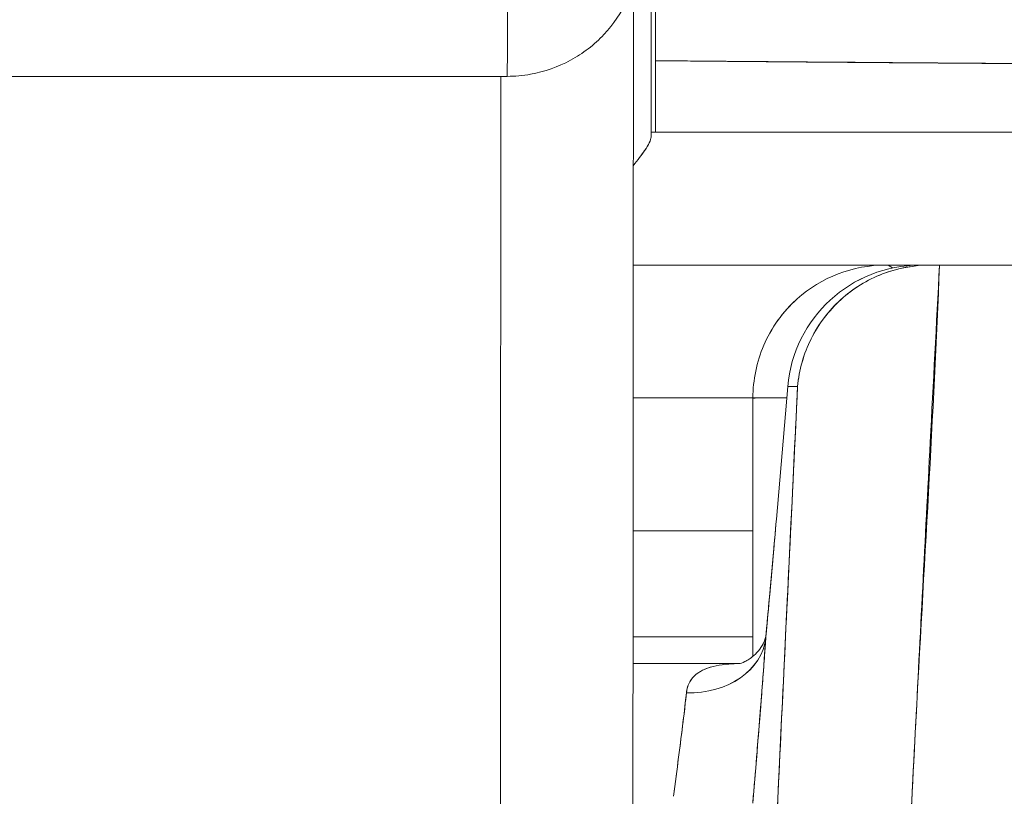
# Model space of a CAD drawing. Units: inches. Extents: x 2 to 132, y 6 to 83.
# Drawn here: x 44 to 45, y 20 to 20 of the extents above; entities that cross this region are included whole.
import ezdxf

# ---------------------------------------------------------------- set-up
doc = ezdxf.new("R2010")
doc.units = ezdxf.units.IN
doc.header["$LTSCALE"] = 8
doc.header["$MEASUREMENT"] = 0
doc.layers.add('Dimension (ANSI)', color=7, linetype='Continuous', lineweight=13)
doc.layers.add('Visible (ANSI)', color=7, linetype='Continuous', lineweight=13)
doc.styles.add('Note Text (ANSI)', font='RomanS.shx')
doc.dimstyles.new('Default (ANSI)', dxfattribs={"dimscale": 8, "dimtxt": 0.0930000022053719, "dimasz": 0.0734999999403954, "dimexe": 0.0945, "dimexo": 0.048, "dimgap": 0.024, "dimtad": 0, "dimtih": 1, "dimtoh": 1, "dimrnd": 1e-08, "dimzin": 0, "dimdsep": 46, "dimtxsty": 'Note Text (ANSI)', "dimcen": 0.09, "dimdle": 0.2955, "dimclrd": 256, "dimclre": 256, "dimclrt": 256, "dimadec": 0, "dimazin": 0, "dimtfac": 1.290322542190551, "dimtofl": 0, "dimtmove": 0, "dimatfit": 3, "dimfxl": 1, "dimtolj": 1, "dimtzin": 4, "dimlwd": -1, "dimlwe": -1, "dimarcsym": 0})

# ---------------------------------------------------------------- blocks, each defined once
blk = doc.blocks.new('*D10')
at = {"layer": 'Defpoints', "color": 0, "transparency": 16777216}
for p in [(46.46538045627637, 22.61243049049664), (30.59038045627647, 19.54538807685467), (46.46538045627637, 19.54538807685466)]:
    blk.add_point(p, dxfattribs=at)
at = {"layer": 'Dimension (ANSI)', "transparency": 16777216}
for p, q in [((30.59038045627647, 19.92938807685467), (30.59038045627647, 23.36843049049664)), ((46.46538045627637, 19.92938807685466), (46.46538045627637, 23.36843049049664)), ((31.17838045579963, 22.61243049049664), (36.90102327939355, 22.61243049049664)), ((45.87738045675321, 22.61243049049664), (40.1547376331593, 22.61243049049664))]:
    blk.add_line(p, q, dxfattribs=at)
for points in [[(31.17838045579963, 22.71043049041717), (31.17838045579963, 22.51443049057611), (30.59038045627647, 22.61243049049664)], [(45.87738045675321, 22.71043049041717), (45.87738045675321, 22.51443049057611), (46.46538045627637, 22.61243049049664)]]:
    blk.add_solid(points, dxfattribs=at)
at = {"layer": 'Dimension (ANSI)', "transparency": 16777216, "insert": (38.52788045627643, 22.61243049049664), "char_height": 0.7440000176429749, "attachment_point": 5, "style": 'Note Text (ANSI)'}
blk.add_mtext('\\A1;15.88', dxfattribs=at)

msp = doc.modelspace()

# ---------------------------------------------------------------- linework, layer by layer
at = {"layer": 'Visible (ANSI)'}
for p, q in [((44.46307439477758, 20.39796312542259), (44.46307439477758, 20.81687155994109)), ((44.46307439477758, 20.81687155994109), (44.46307439477758, 20.39796312542259)), ((44.24488671604285, 20.40696270535054), (44.44173695010954, 20.40696270535043)), ((44.46308118308674, 20.39866957291982), (44.46372066440371, 20.39866957291968)), ((44.46372066370698, 20.39866957291968), (44.46308123811508, 20.39866957291982)), ((44.49786077123643, 20.37898453354976), (44.46043484185559, 20.37898453354975)), ((44.50295108341961, 20.37898453354971), (44.49786077123644, 20.37898453354971)), ((44.5044680041515, 20.37898453354964), (44.50295108341961, 20.37898453354967)), ((44.50295108341961, 20.37898280492841), (44.50422801692941, 20.37898280492838)), ((44.5044680041515, 20.37898453354964), (44.50582610272571, 20.37898453354964)), ((44.50585102017424, 20.37898453354947), (45.17135831895034, 20.37898453354995)), ((44.4816475561129, 20.34130018577647), (44.4833382073159, 20.36098349693054)), ((44.48165015190859, 20.34130405424219), (44.48334095159032, 20.36098909361227)), ((44.48334095160911, 20.36098909361187), (44.48165024934605, 20.34130518820157)), ((44.48334095159032, 20.36098909361227), (44.48479987106049, 20.36098909361224)), ((44.48479982862308, 20.36098894524176), (44.48334267361092, 20.3609889452418)), ((44.47817573186639, 20.35929949418), (44.46042437157943, 20.35929949418)), ((44.48319356390431, 20.35929949417963), (44.4781757318664, 20.35929949417964)), ((44.47817573186639, 20.32098809068924), (44.47817573186639, 20.35929949417964)), ((44.47817573186639, 20.35929949417964), (44.47817573186639, 20.32098809068924)), ((44.5049467780359, 20.35929949417959), (44.5048109718262, 20.35929949417959)), ((44.50494677803728, 20.35929949417959), (44.5048109718262, 20.35929949417959)), ((44.47817573186639, 20.33961445480997), (44.46041166450855, 20.33961445480997)), ((44.46041166450854, 20.33961445480997), (44.47817573186639, 20.33961445480997)), ((44.50389679618353, 20.33961445480951), (44.50378364511095, 20.33961445480951)), ((44.50378364511153, 20.33961445480951), (44.50389679618532, 20.33961445480951)), ((44.47817573186639, 20.32386642331353), (44.46039970921452, 20.32386642331353)), ((44.47623587515934, 20.31992941543943), (44.46039644893683, 20.31992941543943)), ((44.46039644893683, 20.31992941543943), (44.47623587515934, 20.31992941543943)), ((44.46791013465403, 20.31205539969149), (44.4679110433041, 20.31205539969149)), ((44.50236693158593, 20.3120553996915), (44.50236865599609, 20.3120553996915))]:
    msp.add_line(p, q, dxfattribs=at)
for centre, radius, start, end in [((44.50295108341961, 20.35929949417959), 0.0196850393700787, 90, 175.0925002229267), ((44.49786077123646, 20.35929949417964), 0.0196850393700787, 90, 131.8263378778627), ((44.49786077123635, 20.35929949417964), 0.0196850393699677, 131.8263378775961, 156.6809444999069), ((44.49786077123646, 20.35929949417964), 0.0196850393700787, 156.6809445000562, 180)]:
    msp.add_arc(centre, radius, start, end, dxfattribs=at)
for centre, major_axis, ratio, start_param, end_param in [((44.44173695010954, 20.47782884708268), (0, -0.0708661417322837), 0.001273531152019, 1.13898464e-07, 2.662266134915132), ((44.44173695010954, 20.47782884708268), (1e-16, -0.0708661417322834), 0.001273531152019, 6.28318381925467, 8.945450012144889), ((44.46375270858723, 20.40001791666844), (1.5337277779e-05, 0.1273064025940192), 0.0001433179586638, 1.450000269039261, 1.497983043903655), ((44.44039780623981, 20.48287139465031), (-1e-16, -0.3149559835513773), 0.0012735311520184, 0.6987045741131439, 1.327386178906864), ((44.44039780152052, 20.48287396939441), (0, 0.3149606299212603), 0.0012735311520187, 3.840300903440606, 4.468974031899485), ((44.46308123598429, 20.37789255835282), (9e-16, 0.0207770146343757), 0.0012735311520052, 6.283104778045798, 6.544703367512403), ((44.49681129215692, 20.41048059782249), (-2.10378e-11, -0.0118110249019762), 0.0013005535270798, 6.282537446876395, 6.283185306948873), ((44.50295108341961, 20.35929949417959), (-1e-16, 0.0196850393700789), 0.9998846177883859, 0, 1.484858936697369), ((44.50295108341953, 20.35929949417959), (0.0016896431446387, 0.0196106391902048), 0.9998863177499634, 0.0859373900918792, 1.570796326794965), ((44.49786077123643, 20.35929949417963), (-3e-16, 0.0196850393700838), 0.2424242424242029, 6.073520876122131, 6.283185307178356), ((44.49786077123646, 20.35929949417965), (-4.6e-15, 0.0196850393700692), 0.2424242424241771, 6.073520876135714, 6.283185307191012), ((44.50295108341951, 20.35929949417784), (9.87e-14, 0.0196850393718302), 0.2014289721683551, 0, 0.0135299695100306), ((44.50512021778562, 20.37898814299042), (0.0065538764421398, 1.827574427e-07), 0.0005506923430834, 4.612708267251327, 4.824256038065689), ((44.50126038116578, 20.33961558880925), (-0.0196128250526974, 0.0016845969672023), 0.0175005328602541, 6.268047983784879, 6.283202890811035), ((44.50126035378029, 20.33961446638776), (-0.0196125107633205, 0.0016845733751197), 0.0174065382094285, 6.2680271265063, 6.283181978004434), ((44.46831322022657, 20.32477214051458), (0.0117843354280867, -0.000793301259996), 0.7780435456677975, 4.764753022420897, 6.258836890143128), ((44.46831403516845, 20.32477264233317), (0.0117841952671255, -0.000794721556058), 0.7780898833493668, 4.764781216762987, 6.256678884410066), ((44.4658958966393, 20.30022165628786), (0.0027198644256653, 0.0197117977664379), 0.0238571704825925, 4.716833410031694, 5.608526165433415)]:
    msp.add_ellipse(centre, major_axis=major_axis, ratio=ratio, start_param=start_param, end_param=end_param, dxfattribs=at)
for points, knots in [([(44.46379941263392, 20.60828840731454), (44.46378854604599, 20.58772177743817), (44.46377896880192, 20.56686306489939), (44.46377066220223, 20.54565614218375), (44.46376235560252, 20.52444921946809), (44.4637553196472, 20.50289408657557), (44.46374961043467, 20.48115912604919), (44.46374390122215, 20.45942416552282), (44.46373951875242, 20.43750937736259), (44.46373644432601, 20.41535863405432)], [0, 0, 0, 0, 0.3333333333333001, 0.3333333333333001, 0.3333333333333001, 0.6666666666667, 0.6666666666667, 0.6666666666667, 1, 1, 1, 1]), ([(44.46145199055263, 20.52329036281552), (44.4614583298695, 20.52070315225325), (44.46146417753783, 20.51725615486138), (44.46147390440992, 20.50926411175027), (44.46147794459803, 20.50464775184906), (44.46148387997255, 20.49478686556038), (44.46148585457318, 20.48942133997385), (44.46148752985219, 20.47861337778578), (44.46148725285141, 20.4730364892802), (44.46148451163646, 20.46236774274275), (44.46148201363189, 20.45714309676968), (44.46147513432898, 20.44769180810398), (44.46147066745449, 20.44334796125899), (44.46146033607139, 20.43606772205317), (44.46145434890415, 20.43304349026375), (44.46144152384074, 20.42865432956271), (44.46143740472488, 20.42739555870828), (44.46142419308681, 20.42645666826452), (44.46142331519474, 20.42635371277131), (44.46141325892894, 20.42601424891657), (44.46140923626913, 20.42588395363149), (44.46139453567058, 20.42559038739392), (44.46138869045255, 20.4254856529333), (44.46136650911426, 20.42514712812036), (44.46134485773661, 20.42488118126505), (44.46128965346661, 20.42435078040409), (44.46125602807202, 20.42408002016541), (44.46113146015777, 20.42322563821217), (44.4610186287323, 20.42263763053759), (44.46056371802714, 20.42074082918237), (44.46010800229024, 20.41944713776212), (44.45865635220484, 20.41638241438558), (44.45748285782669, 20.41465982444987), (44.45465927993845, 20.41165153227539), (44.45296151286171, 20.41034185421927), (44.44928598601095, 20.40834790181717), (44.44726249071486, 20.407638786191), (44.4440622073462, 20.40706610950535), (44.44289732411847, 20.40696270535031), (44.44173695010954, 20.40696270535031)], [0, 0, 0, 0, 0.0425807410564406, 0.0425807410564406, 0.0841851541114361, 0.0841851541114361, 0.12568038857251, 0.12568038857251, 0.1671489865269006, 0.1671489865269006, 0.2086125942001799, 0.2086125942001799, 0.250085320534949, 0.250085320534949, 0.2915960831480703, 0.2915960831480703, 0.3332583542857982, 0.3332583542857982, 0.3395061475498744, 0.3395061475498744, 0.3420357495413391, 0.3420357495413391, 0.3431431966733593, 0.3431431966733593, 0.3452867780611732, 0.3452867780611732, 0.3473947422437469, 0.3473947422437469, 0.3519484781674149, 0.3519484781674149, 0.3622857308738807, 0.3622857308738807, 0.3777931679120557, 0.3777931679120557, 0.3937252863635033, 0.3937252863635033, 0.4096568564061004, 0.4096568564061004, 0.4184989548253402, 0.4184989548253402, 0.4184989548253402, 0.4184989548253402]), ([(44.46045038357487, 20.42054379457954), (44.46044468233234, 20.39981384174482), (44.46043611419958, 20.37950964867672), (44.460408404148, 20.33180573062198), (44.46038569925226, 20.30505346614395), (44.46034796948745, 20.27310815427564), (44.46033665803699, 20.26465005893847), (44.46032474513193, 20.25678922448068)], [0.0826084723174021, 0.0826084723174021, 0.0826084723174021, 0.0826084723174021, 0.2432605120814941, 0.2432605120814941, 0.4821310240530228, 0.4821310240530228, 0.5752189669691, 0.5752189669691, 0.5752189669691, 0.5752189669691]), ([(44.46373644432601, 20.41535863405432), (44.46373635080118, 20.41468337278384), (44.46373625819998, 20.41400803534487), (44.46373616652243, 20.41333262197886), (44.46373607484487, 20.41265720861285), (44.46373598409098, 20.41198171931981), (44.46373589426065, 20.41130615337604), (44.46373580443031, 20.41063058743227), (44.46373571552352, 20.40995494483778), (44.46373562754033, 20.40927922583385)], [0, 0, 0, 0, 0.3333333333333001, 0.3333333333333001, 0.3333333333333001, 0.6666666666667, 0.6666666666667, 0.6666666666667, 1, 1, 1, 1]), ([(45.20019878530201, 20.41158913462583), (45.20007917335468, 20.41154076328881), (45.19926819499634, 20.41146415571236), (45.19749496233137, 20.41137210699502), (45.19641781709071, 20.41131619225819), (45.1949885926318, 20.4112548443255), (45.19318087398463, 20.41119354582341), (45.19185046745145, 20.41114843264843), (45.19031578832872, 20.41110290071081), (45.188555657332, 20.41105751330181), (45.18425092089897, 20.41094650972681), (45.17863070546584, 20.41083880222139), (45.17122375846565, 20.41071746231264), (45.17076966626013, 20.41071002341686), (45.17030870696173, 20.41070252316114), (45.16984073482702, 20.41069495322332), (45.16281825444205, 20.41058135727192), (45.154227696202, 20.41046089091034), (45.14397338130266, 20.41033105590666), (45.13784051072762, 20.41025340456852), (45.1311150479531, 20.41017302293687), (45.12382918005544, 20.41009297778765), (45.11821589568916, 20.41003130823901), (45.1122644616613, 20.40996943646767), (45.10602712082935, 20.40990773673355), (45.09109960089765, 20.40976007380544), (45.0745039072376, 20.40961187769964), (45.05749219431065, 20.40948763927352), (45.05695940014128, 20.40948374821861), (45.05642623292047, 20.40947988207973), (45.0558927406561, 20.40947604136346), (45.03734142027041, 20.40934248674082), (45.01843454672754, 20.40921781694542), (44.99931402793424, 20.40910624421947), (44.99299214011904, 20.40906935451662), (44.98664210719946, 20.40903375616191), (44.98026197800427, 20.40900025863364), (44.97588434423021, 20.40897727478699), (44.97149438264259, 20.40895505979506), (44.96709587041208, 20.4089337120113), (44.95583208218596, 20.40887904422756), (44.94451384714813, 20.4088300814968), (44.93318715363925, 20.40878727838789), (44.92299358151988, 20.4087487572981), (44.91279308476304, 20.40871514572259), (44.90266427265049, 20.40867752500305), (44.90111600828636, 20.4086717743959), (44.89956865230053, 20.40866590579581), (44.89802241907577, 20.40865992554882), (44.88605521762658, 20.40861364092684), (44.87415621330751, 20.40856071724312), (44.86241700525838, 20.40850486617339), (44.85041875890598, 20.40844778268949), (44.83858716742816, 20.40838766085908), (44.82683278717564, 20.40832509573737), (44.81519322476853, 20.4082631417574), (44.80368460482016, 20.40820941400253), (44.79228260227746, 20.4081607963026), (44.78065346892988, 20.40811121012566), (44.76913505653111, 20.40806691177369), (44.75779127200985, 20.4080346974977), (44.7566159927749, 20.40803135991934), (44.75544258470544, 20.40802815149158), (44.75427111658541, 20.40802507857967), (44.74404294913493, 20.40799824877781), (44.73392087501766, 20.40797586904487), (44.72397011019161, 20.40796123014575), (44.71280276857598, 20.40794480150029), (44.70185151847932, 20.40793813869125), (44.69107136624388, 20.40794660387865), (44.68932661695014, 20.40794797395482), (44.68758633472623, 20.40794973840801), (44.68585031376787, 20.40795191625807), (44.67668251262574, 20.40796341732679), (44.66769523071856, 20.40799007864508), (44.65881225649343, 20.40802484732602), (44.64800114261896, 20.40806716290179), (44.63734546501566, 20.40812146574895), (44.62693483856785, 20.40817758970274), (44.62535391688122, 20.40818611249204), (44.62377863435685, 20.40819467923487), (44.62220929554151, 20.40820325597027), (44.61332623132217, 20.40825180360741), (44.60458784262706, 20.40829703662085), (44.59604137988827, 20.40834423359975), (44.58607430953111, 20.40839927574102), (44.57636754863711, 20.40845704854788), (44.56692683853989, 20.4085158189481), (44.56587679924076, 20.40852235566295), (44.56483008209448, 20.4085289051386), (44.56378671926559, 20.40853546560944), (44.55567843693909, 20.40858644897618), (44.54780226625613, 20.40864067088574), (44.54005527301635, 20.40869387479457), (44.53183320660907, 20.40875034135625), (44.52375446452217, 20.4088056483295), (44.51576559700761, 20.40886136397517), (44.51413737027853, 20.40887271948999), (44.51251326360988, 20.40888410154899), (44.51089345524439, 20.40889553720003), (44.50528131698026, 20.40893515821705), (44.49970329456349, 20.40897493707242), (44.49426777122477, 20.4090159831557), (44.4831843189879, 20.40909967929223), (44.47269548386612, 20.40919007632862), (44.46373562740929, 20.40927932694802)], [0, 0, 0, 0, 0.0478541853768959, 0.0478541853768959, 0.0478541853768959, 0.07692307692308, 0.07692307692308, 0.07692307692308, 0.0983165848598224, 0.0983165848598224, 0.0983165848598224, 0.1506384934093547, 0.1506384934093547, 0.1506384934093547, 0.1538461538462, 0.1538461538462, 0.1538461538462, 0.2019809268996717, 0.2019809268996717, 0.2019809268996717, 0.2307692307692, 0.2307692307692, 0.2307692307692, 0.252948734750275, 0.252948734750275, 0.252948734750275, 0.3060298468255686, 0.3060298468255686, 0.3060298468255686, 0.3076923076923, 0.3076923076923, 0.3076923076923, 0.3655016635672725, 0.3655016635672725, 0.3655016635672725, 0.3846153846154, 0.3846153846154, 0.3846153846154, 0.3977299890769495, 0.3977299890769495, 0.3977299890769495, 0.4313141010635847, 0.4313141010635847, 0.4313141010635847, 0.4615384615385, 0.4615384615385, 0.4615384615385, 0.4661584801281955, 0.4661584801281955, 0.4661584801281955, 0.5019155006580938, 0.5019155006580938, 0.5019155006580938, 0.5384615384615001, 0.5384615384615001, 0.5384615384615001, 0.5746505912747378, 0.5746505912747378, 0.5746505912747378, 0.611560539269621, 0.611560539269621, 0.611560539269621, 0.6153846153846, 0.6153846153846, 0.6153846153846, 0.6487728827888944, 0.6487728827888944, 0.6487728827888944, 0.6862431872907018, 0.6862431872907018, 0.6862431872907018, 0.6923076923077, 0.6923076923077, 0.6923076923077, 0.724333904752842, 0.724333904752842, 0.724333904752842, 0.7633117314285651, 0.7633117314285651, 0.7633117314285651, 0.7692307692308001, 0.7692307692308001, 0.7692307692308001, 0.8027348108054642, 0.8027348108054642, 0.8027348108054642, 0.8418079513350885, 0.8418079513350885, 0.8418079513350885, 0.8461538461538001, 0.8461538461538001, 0.8461538461538001, 0.8799270851229346, 0.8799270851229346, 0.8799270851229346, 0.9157714191759941, 0.9157714191759941, 0.9157714191759941, 0.9230769230769, 0.9230769230769, 0.9230769230769, 0.9483882493143362, 0.9483882493143362, 0.9483882493143362, 1, 1, 1, 1]), ([(44.46373562755383, 20.40927919285194), (44.464188469687, 20.409275366634), (44.46464120025015, 20.40927154868117), (44.46509380816129, 20.40926773897939), (44.46689175572408, 20.40925260525357), (44.46868776741583, 20.40923760173231), (44.47048142441828, 20.40922272751737), (44.47246040312047, 20.40920631648978), (44.47443651556805, 20.40919006286937), (44.47640937553239, 20.40917396541199), (44.47855177121794, 20.40915648463593), (44.48069033151059, 20.40913918801603), (44.48282467911766, 20.40912207390842), (44.48511441235739, 20.40910371385267), (44.48739929726339, 20.40908556385174), (44.48967894520271, 20.40906762181177), (44.49210332940441, 20.40904854062055), (44.49452179054458, 20.40902969463622), (44.49693390494029, 20.40901108126217), (44.49948747580448, 20.40899137632207), (44.50203393368799, 20.4089719320752), (44.50457280975454, 20.40895274534809), (44.50727450085921, 20.40893232819947), (44.50996760651088, 20.40891220265915), (44.51265159375767, 20.40889236479191), (44.51553214828596, 20.408871074058), (44.51840219985398, 20.40885011467771), (44.52126112893591, 20.40882948164917), (44.52435161718208, 20.40880717744702), (44.52742910792998, 20.40878525460459), (44.53049280225306, 20.40876370663056), (44.53382480379308, 20.40874027156326), (44.53714048726593, 20.40871727990039), (44.54043904941229, 20.40869472306962), (44.54404524625043, 20.40867006251505), (44.54763097874035, 20.40864592168475), (44.55119515322869, 20.40862228908952), (44.55510991674994, 20.40859633188063), (44.55899867072571, 20.40857098781202), (44.5628597715661, 20.4085462412836), (44.56711980056948, 20.40851893794886), (44.5713461661167, 20.40849236201221), (44.5755367561845, 20.40846649202798), (44.57992660961186, 20.40843939192106), (44.58427720269054, 20.40841306649818), (44.58858607453842, 20.40838749057372), (44.5888049397235, 20.40838619146815), (44.5890236915778, 20.40838489306231), (44.58924233092949, 20.40838359538824), (44.59427023845186, 20.40835375361845), (44.59923865883114, 20.40832429875758), (44.6041581324212, 20.4082956207433), (44.60977851442732, 20.40826285679153), (44.61533500778156, 20.40823110684605), (44.62084228717496, 20.40820095334511), (44.62641937141555, 20.40817041764809), (44.63194599054364, 20.40814151917083), (44.63743663956552, 20.40811486306331), (44.64258444149467, 20.40808987141639), (44.64770062911418, 20.40806685087162), (44.65279639264275, 20.40804629986927), (44.65765871308728, 20.40802669033316), (44.66250244412534, 20.40800932926557), (44.66733392752425, 20.40799464920249), (44.67207107676036, 20.40798025576597), (44.67679645445449, 20.40796843966746), (44.68151996040577, 20.40795960802565), (44.68633244309126, 20.4079506100221), (44.6911429880941, 20.40794470998014), (44.69596146383525, 20.40794233776175), (44.69691267513199, 20.40794186946409), (44.6978641939801, 20.40794153864461), (44.69881609641257, 20.40794134860651), (44.70298520266661, 20.40794051628483), (44.7071612936872, 20.40794154005158), (44.71134541633503, 20.40794426258981), (44.71698592741762, 20.40794793277552), (44.7226410233481, 20.40795469016578), (44.72831596776781, 20.40796414878664), (44.73461222630524, 20.40797464297264), (44.74093297114342, 20.40798846225342), (44.74727992253829, 20.40800507872808), (44.75429578802425, 20.40802344643626), (44.7613436986932, 20.40804523200569), (44.76842503935618, 20.40806972149465), (44.77620494459243, 20.40809662683822), (44.78402531035141, 20.40812679585101), (44.79188165401905, 20.4081592810064), (44.79757997158596, 20.40818284295067), (44.80329712137243, 20.40820762334653), (44.80903424213017, 20.40823326070179), (44.81193734596936, 20.40824623374309), (44.8148463099569, 20.40825931568107), (44.81775872315751, 20.40827248353145), (44.82701798506343, 20.40831434729427), (44.83631151519971, 20.40835707922724), (44.84557435150238, 20.40839994219836), (44.85445714759106, 20.40844104656637), (44.86331179646248, 20.40848227137926), (44.87208720804276, 20.40852296948376), (44.88055922182207, 20.4085622605072), (44.88895745641899, 20.40860106058522), (44.89722254887582, 20.40863879081181), (44.90501485144977, 20.40867436274802), (44.91268877170656, 20.40870898374833), (44.92019676123867, 20.40874217179656), (44.92054389122962, 20.40874370623755), (44.92089067318377, 20.40874523855304), (44.92123710779956, 20.40874676879803), (44.92912155978409, 20.40878159540767), (44.93682620193756, 20.40881534983726), (44.94435735827971, 20.40884867866537), (44.95209880891734, 20.40888293814239), (44.95965704098102, 20.4089167479726), (44.9670490165769, 20.40895080654971), (44.97491593776057, 20.4089870534418), (44.98259458913906, 20.4090235822137), (44.99009674324088, 20.40906122885129), (44.99831514326682, 20.40910246969001), (45.0063218513306, 20.40914505240252), (45.01413139857134, 20.40919006515855), (45.01458398796802, 20.4091926737984), (45.01503591362798, 20.40919529059595), (45.01548717859889, 20.40919791576155), (45.02372273002332, 20.40924582483427), (45.0317377766993, 20.40929728722156), (45.03951879963933, 20.40935128830831), (45.04818462975895, 20.40941143004644), (45.05656017842663, 20.40947472004394), (45.06462262072779, 20.4095397660121), (45.07255164279851, 20.4096037355759), (45.08017781134612, 20.40966940300839), (45.08748770023942, 20.40973546085107), (45.08941651023277, 20.40975289107867), (45.09132330587902, 20.40977034860074), (45.09320772078726, 20.40978780965646), (45.09831785249169, 20.40983516031902), (45.10326360705411, 20.40988260212037), (45.1080381197839, 20.40993008533892), (45.11441555359282, 20.40999350983906), (45.12048742913284, 20.41005700814211), (45.12624593633091, 20.41012046349893), (45.13184281026659, 20.41018213775243), (45.13714366779198, 20.41024377142321), (45.14213593477713, 20.41030525946628), (45.14532524465546, 20.410344541104), (45.1483886211952, 20.41038376335066), (45.15132459262154, 20.41042289933281), (45.15283504254329, 20.41044303336432), (45.1543118018846, 20.4104631434159), (45.15575471715528, 20.41048322057309), (45.15982444636329, 20.41053984800971), (45.16362493639822, 20.4105962134051), (45.1671509053448, 20.41065212001256), (45.17033086748191, 20.4107025404495), (45.17328754349396, 20.4107525877726), (45.17601723848886, 20.41080212123236), (45.1785555704827, 20.41084818219006), (45.18089763022683, 20.41089379883559), (45.18304222392571, 20.41093886074743), (45.1846115819269, 20.41097183588483), (45.18607519937158, 20.41100451402154), (45.18743132900148, 20.41103685280529), (45.18793923075075, 20.41104896442388), (45.18843206757207, 20.41106102758925), (45.18890974596376, 20.41107304322304), (45.19069301544026, 20.41111789999978), (45.1922650225912, 20.41116209437959), (45.19362657391673, 20.41120567398881), (45.19501951327899, 20.41125025824497), (45.19619218198723, 20.41129419906547), (45.19714472307211, 20.41133754683897), (45.19811818673757, 20.41138184674704), (45.19886174723672, 20.41142552727582), (45.19937357831054, 20.41146864148101), (45.19985619454494, 20.41150929476765), (45.20013278163668, 20.41154944453224), (45.20019878516618, 20.41158913461283)], [0, 0, 0, 0, 0.0011508975274048, 0.0011508975274048, 0.0011508975274048, 0.0057227429447799, 0.0057227429447799, 0.0057227429447799, 0.0107669541279883, 0.0107669541279883, 0.0107669541279883, 0.0162446344860548, 0.0162446344860548, 0.0162446344860548, 0.0221211031319514, 0.0221211031319514, 0.0221211031319514, 0.0283706724189916, 0.0283706724189916, 0.0283706724189916, 0.0349867425662271, 0.0349867425662271, 0.0349867425662271, 0.0420270932553701, 0.0420270932553701, 0.0420270932553701, 0.0495830583899672, 0.0495830583899672, 0.0495830583899672, 0.0577510194577871, 0.0577510194577871, 0.0577510194577871, 0.0666343008777571, 0.0666343008777571, 0.0666343008777571, 0.076346066170538, 0.076346066170538, 0.076346066170538, 0.0870131265570172, 0.0870131265570172, 0.0870131265570172, 0.0987823054792361, 0.0987823054792361, 0.0987823054792361, 0.1111111111111, 0.1111111111111, 0.1111111111111, 0.1117373414613539, 0.1117373414613539, 0.1117373414613539, 0.1261383551144492, 0.1261383551144492, 0.1261383551144492, 0.142591171970516, 0.142591171970516, 0.142591171970516, 0.1592525285219039, 0.1592525285219039, 0.1592525285219039, 0.1748735166884344, 0.1748735166884344, 0.1748735166884344, 0.1897788885135041, 0.1897788885135041, 0.1897788885135041, 0.2043932346522292, 0.2043932346522292, 0.2043932346522292, 0.2192828713918415, 0.2192828713918415, 0.2192828713918415, 0.2222222222222, 0.2222222222222, 0.2222222222222, 0.2350958797649051, 0.2350958797649051, 0.2350958797649051, 0.2524505354847896, 0.2524505354847896, 0.2524505354847896, 0.2717052437530421, 0.2717052437530421, 0.2717052437530421, 0.292989232675771, 0.292989232675771, 0.292989232675771, 0.3163728580015985, 0.3163728580015985, 0.3163728580015985, 0.3333333333333001, 0.3333333333333001, 0.3333333333333001, 0.3419156907786314, 0.3419156907786314, 0.3419156907786314, 0.3692010688768152, 0.3692010688768152, 0.3692010688768152, 0.3953669690319657, 0.3953669690319657, 0.3953669690319657, 0.4206282191322632, 0.4206282191322632, 0.4206282191322632, 0.4444444444444001, 0.4444444444444001, 0.4444444444444001, 0.4455455815786346, 0.4455455815786346, 0.4455455815786346, 0.4706061917708448, 0.4706061917708448, 0.4706061917708448, 0.4963665754275283, 0.4963665754275283, 0.4963665754275283, 0.5237821026110021, 0.5237821026110021, 0.5237821026110021, 0.5538150459840644, 0.5538150459840644, 0.5538150459840644, 0.5555555555556, 0.5555555555556, 0.5555555555556, 0.5873197229633331, 0.5873197229633331, 0.5873197229633331, 0.6226959043173633, 0.6226959043173633, 0.6226959043173633, 0.6574866677431461, 0.6574866677431461, 0.6574866677431461, 0.6666666666667, 0.6666666666667, 0.6666666666667, 0.6915608676948981, 0.6915608676948981, 0.6915608676948981, 0.7248126628556872, 0.7248126628556872, 0.7248126628556872, 0.7571311265213595, 0.7571311265213595, 0.7571311265213595, 0.7777777777778001, 0.7777777777778001, 0.7777777777778001, 0.7883997247404998, 0.7883997247404998, 0.7883997247404998, 0.8183588281460181, 0.8183588281460181, 0.8183588281460181, 0.845378015193553, 0.845378015193553, 0.845378015193553, 0.870503044568114, 0.870503044568114, 0.870503044568114, 0.8888888888889, 0.8888888888889, 0.8888888888889, 0.8957748106225732, 0.8957748106225732, 0.8957748106225732, 0.9214813409125419, 0.9214813409125419, 0.9214813409125419, 0.9477804875081853, 0.9477804875081853, 0.9477804875081853, 0.9746572952910486, 0.9746572952910486, 0.9746572952910486, 1, 1, 1, 1]), ([(44.46373562754033, 20.40927922583385), (44.46373536693925, 20.40729513011377), (44.46373463166162, 20.40557440218522), (44.46373322386413, 20.40398076385809), (44.46373181606662, 20.40238712553096), (44.46372973574925, 20.40092057680524), (44.46372757644196, 20.39998995225202), (44.46372541713467, 20.39905932769881), (44.46372317883745, 20.3986646273181), (44.46372066370698, 20.39866957291968)], [0, 0, 0, 0, 0.3333333333333001, 0.3333333333333001, 0.3333333333333001, 0.6666666666667, 0.6666666666667, 0.6666666666667, 1, 1, 1, 1]), ([(44.46372066370316, 20.39866957291966), (44.46372206594796, 20.39866957291964), (44.46372536514737, 20.39914651483873), (44.46372775477301, 20.40006313428126), (44.46373014439864, 20.40097975372378), (44.46373171525034, 20.40229163074143), (44.46373315789778, 20.40390263361965), (44.46373460054522, 20.40551363649787), (44.46373568901962, 20.40744248658815), (44.46373562755383, 20.40927919285194)], [0, 0, 0, 0, 0.3333333333333001, 0.3333333333333001, 0.3333333333333001, 0.6666666666667, 0.6666666666667, 0.6666666666667, 1, 1, 1, 1]), ([(44.46044048312763, 20.39371574897893), (44.4611132537341, 20.39457008946053), (44.46168360801229, 20.39532421697384), (44.46211361096831, 20.39595657418598), (44.46273806898108, 20.39687489468243), (44.46307234424955, 20.39753640928715), (44.4630743947776, 20.39796312542259)], [0.5778495322232677, 0.5778495322232677, 0.5778495322232677, 0.5778495322232677, 0.75, 0.75, 0.75, 1, 1, 1, 1]), ([(44.46307439477755, 20.39796312542236), (44.46304881621693, 20.39751979777614), (44.46272791300966, 20.39685822408789), (44.46210396382958, 20.39594213519333), (44.46167752366618, 20.39531603116058), (44.46111008343264, 20.39456579296738), (44.46044160976786, 20.39371702233)], [0, 0, 0, 0, 0.25, 0.25, 0.25, 0.4208633399194608, 0.4208633399194608, 0.4208633399194608, 0.4208633399194608]), ([(44.46308123811508, 20.39866957291982), (44.46308131034643, 20.39866957291982), (44.46308054897078, 20.39864325095688), (44.4630795084917, 20.39859067860497), (44.46307846801261, 20.39853810625308), (44.46307714859452, 20.39845927170794), (44.46307611058785, 20.3983545275636), (44.46307507258119, 20.39824978341925), (44.46307431541209, 20.39811914122886), (44.46307439477755, 20.39796312542236)], [0, 0, 0, 0, 0.3333333333333001, 0.3333333333333001, 0.3333333333333001, 0.6666666666667, 0.6666666666667, 0.6666666666667, 1, 1, 1, 1]), ([(45.18844015791756, 20.39866957291989), (45.18837148865399, 20.39866957291989), (45.18809520469939, 20.39866957290339), (45.18761536536373, 20.3986695729849), (45.18710694024935, 20.39866957307125), (45.18636998452865, 20.39866957328638), (45.18540586739169, 20.39866957381193), (45.18446339210516, 20.39866957432569), (45.18330383932599, 20.39866957514524), (45.18192675409432, 20.39866957627076), (45.18058205368659, 20.39866957736981), (45.17902993204032, 20.39866957875996), (45.17726899849949, 20.39866958021966), (45.17553956353132, 20.39866958165326), (45.17360872008434, 20.39866958314623), (45.17148029435459, 20.39866958433566), (45.16936617815074, 20.39866958551709), (45.16705712754098, 20.39866958638519), (45.16455422764103, 20.39866958659236), (45.16186538328176, 20.39866958681493), (45.15895281747864, 20.39866958624393), (45.15581894896827, 20.39866958480013), (45.15234826030293, 20.39866958320116), (45.14860614357387, 20.39866958045277), (45.14459752060171, 20.39866957773341), (45.14104920038692, 20.39866957532632), (45.13729206401094, 20.39866957291979), (45.13332725855714, 20.39866957291981), (45.13262362748736, 20.39866957291981), (45.13191345663718, 20.39866957300086), (45.13119675047929, 20.39866957317685), (45.12629004761122, 20.39866957438177), (45.12107702451014, 20.39866958037336), (45.11556654874122, 20.39866959352024), (45.10990940737339, 20.39866960701703), (45.10393876700745, 20.39866962815036), (45.09765767464473, 20.39866965392362), (45.09123951201277, 20.39866968025933), (45.08449719772863, 20.39866971129823), (45.0774417472159, 20.39866973837979), (45.0702633108058, 20.3986697659334), (45.0627607247353, 20.39866978894413), (45.05494067006146, 20.39866979712124), (45.04702439962799, 20.39866980539896), (45.03878279869275, 20.39866979768204), (45.03022756687623, 20.398669771504), (45.02216757830069, 20.39866974684136), (45.01382921769964, 20.39866970510073), (45.00522186569178, 20.3986696620716), (44.99753996616462, 20.39866962366891), (44.989643815272, 20.39866958398939), (44.98154016778459, 20.3986695747672), (44.98048774574581, 20.39866957356951), (44.97943182414917, 20.39866957291975), (44.97837243320838, 20.39866957291974), (44.97198020630837, 20.39866957291967), (44.96546232140199, 20.39866959701895), (44.95882564094112, 20.39866962829546), (44.95151717775772, 20.39866966273787), (44.94406465431334, 20.39866970516464), (44.93647342981094, 20.39866973228499), (44.92901685750392, 20.39866975892429), (44.92142646063075, 20.39866976975606), (44.9137115253989, 20.39866975557496), (44.90594952571454, 20.39866974130735), (44.89806146050052, 20.39866970029896), (44.89006267532744, 20.39866965476376), (44.88318334339587, 20.39866961560134), (44.87622211426939, 20.39866957291962), (44.86918688098355, 20.39866957291971), (44.86789566069494, 20.39866957291972), (44.86660182047654, 20.39866957446395), (44.8653054111442, 20.39866957731349), (44.85670836763728, 20.39866959621001), (44.84799834309112, 20.3986696711982), (44.83917910091299, 20.39866974046294), (44.83016363871132, 20.39866981126875), (44.82103402069374, 20.39866987473324), (44.81178509855062, 20.39866989313232), (44.80339666809845, 20.39866990981961), (44.79491010439051, 20.3986698889977), (44.78632294088502, 20.39866983703562), (44.7787072101718, 20.3986697909518), (44.77101236410263, 20.39866972040438), (44.76324453323288, 20.39866966044161), (44.75711804136, 20.39866961314893), (44.75094614873845, 20.39866957291977), (44.74473239466994, 20.39866957291969), (44.74396508230316, 20.39866957291968), (44.74319712516552, 20.39866957355275), (44.74242852839902, 20.39866957475032), (44.73624646473846, 20.39866958438266), (44.73002301639833, 20.39866962934713), (44.72376097581329, 20.39866968241077), (44.71822591423255, 20.39866972931409), (44.71266070003028, 20.39866978288382), (44.70706659944361, 20.3986698323141), (44.70205155581775, 20.39866987662776), (44.69701329930695, 20.39866991776811), (44.69195163249697, 20.39866995177823), (44.68724672166709, 20.39866998339126), (44.6825215838241, 20.39867000891524), (44.67777666202496, 20.39867002723433), (44.67315731092816, 20.39867004506861), (44.66851920897992, 20.3986700561122), (44.66386306868248, 20.39867006061836), (44.65913080114474, 20.3986700651982), (44.65437990019, 20.39867006305074), (44.64961046484225, 20.39867005532104), (44.64460539411366, 20.39867004720945), (44.63957991203432, 20.39867003297438), (44.63453726377969, 20.3986700145159), (44.62912179504298, 20.39866999469271), (44.62368652805161, 20.39866997002758), (44.61823444267157, 20.39866994309742), (44.61278191916003, 20.39866991616509), (44.60731257490759, 20.39866988699363), (44.60182902548448, 20.39866985794176), (44.59694823190162, 20.3986698320833), (44.59205618489795, 20.39866980632394), (44.58715448274619, 20.39866978196897), (44.5826667300232, 20.39866975967077), (44.57817088394833, 20.3986697385485), (44.57366782918795, 20.39866971927184), (44.56951501259506, 20.39866970149448), (44.56535606518754, 20.39866968528358), (44.56119171084323, 20.39866967090211), (44.55736917729609, 20.39866965770111), (44.55354208805111, 20.39866964603791), (44.54971096142204, 20.3986696359335), (44.54618524393092, 20.39866962663459), (44.54265610719716, 20.39866961865283), (44.53912403133522, 20.3986696118886), (44.53586343841087, 20.39866960564428), (44.53260034082692, 20.39866960043522), (44.52933510067093, 20.39866959611604), (44.52630890637688, 20.39866959211305), (44.52328087170907, 20.39866958887275), (44.52025121476628, 20.39866958624626), (44.51742918022042, 20.39866958379976), (44.51460573815088, 20.39866958188464), (44.51178108832486, 20.39866958036993), (44.50913323032913, 20.39866957895004), (44.50648431103676, 20.39866957788117), (44.50383449221268, 20.39866957705945), (44.50133098826475, 20.3986695762831), (44.49882668138777, 20.39866957572675), (44.49632170581554, 20.39866957531639), (44.49394414491558, 20.39866957492691), (44.4915659816224, 20.39866957466849), (44.48918732565097, 20.39866957449784), (44.48872748972707, 20.39866957446485), (44.48826763539278, 20.39866957443521), (44.48780776333757, 20.39866957440873), (44.48602123800202, 20.39866957430585), (44.48423440794561, 20.39866957410609), (44.4824473727174, 20.39866957389853), (44.48034477146371, 20.39866957365432), (44.47824188603239, 20.39866957340669), (44.47613885630202, 20.39866957323928), (44.47419548496343, 20.39866957308459), (44.47225199046869, 20.39866957299651), (44.47030844325625, 20.39866957295691), (44.46854137628182, 20.39866957292091), (44.46677426579164, 20.39866957292014), (44.46500709799306, 20.39866957291974), (44.46457829064289, 20.39866957291964), (44.46414947993143, 20.39866957291966), (44.46372066370316, 20.39866957291966)], [0, 0, 0, 0, 0.0267101902013698, 0.0267101902013698, 0.0267101902013698, 0.055011603817488, 0.055011603817488, 0.055011603817488, 0.0826777264118316, 0.0826777264118316, 0.0826777264118316, 0.1096932265980053, 0.1096932265980053, 0.1096932265980053, 0.1362254889586935, 0.1362254889586935, 0.1362254889586935, 0.1625793734270151, 0.1625793734270151, 0.1625793734270151, 0.1908911303612409, 0.1908911303612409, 0.1908911303612409, 0.2222457623639448, 0.2222457623639448, 0.2222457623639448, 0.25, 0.25, 0.25, 0.2549255238741261, 0.2549255238741261, 0.2549255238741261, 0.2886465709920619, 0.2886465709920619, 0.2886465709920619, 0.323265130008993, 0.323265130008993, 0.323265130008993, 0.3586391587644422, 0.3586391587644422, 0.3586391587644422, 0.394629803944597, 0.394629803944597, 0.394629803944597, 0.4310632679296825, 0.4310632679296825, 0.4310632679296825, 0.4653876801472832, 0.4653876801472832, 0.4653876801472832, 0.4960215714699555, 0.4960215714699555, 0.4960215714699555, 0.5, 0.5, 0.5, 0.5240053193683948, 0.5240053193683948, 0.5240053193683948, 0.5504405220037816, 0.5504405220037816, 0.5504405220037816, 0.5764068203050874, 0.5764068203050874, 0.5764068203050874, 0.6025315242930315, 0.6025315242930315, 0.6025315242930315, 0.625, 0.625, 0.625, 0.6291237796258123, 0.6291237796258123, 0.6291237796258123, 0.6564703220884386, 0.6564703220884386, 0.6564703220884386, 0.6844252999582591, 0.6844252999582591, 0.6844252999582591, 0.7097794313937323, 0.7097794313937323, 0.7097794313937323, 0.7322653474190108, 0.7322653474190108, 0.7322653474190108, 0.75, 0.75, 0.75, 0.7521899833974663, 0.7521899833974663, 0.7521899833974663, 0.7698047033244889, 0.7698047033244889, 0.7698047033244889, 0.7853744777773072, 0.7853744777773072, 0.7853744777773072, 0.7993325925655032, 0.7993325925655032, 0.7993325925655032, 0.8123069126653787, 0.8123069126653787, 0.8123069126653787, 0.8249378773726173, 0.8249378773726173, 0.8249378773726173, 0.8377753565798531, 0.8377753565798531, 0.8377753565798531, 0.8512470752896, 0.8512470752896, 0.8512470752896, 0.8657148049067025, 0.8657148049067025, 0.8657148049067025, 0.8801836971556555, 0.8801836971556555, 0.8801836971556555, 0.8930621579829026, 0.8930621579829026, 0.8930621579829026, 0.904853031001349, 0.904853031001349, 0.904853031001349, 0.9157268346127189, 0.9157268346127189, 0.9157268346127189, 0.9257080887646996, 0.9257080887646996, 0.9257080887646996, 0.934893658899578, 0.934893658899578, 0.934893658899578, 0.9433732063834668, 0.9433732063834668, 0.9433732063834668, 0.9512319723503919, 0.9512319723503919, 0.9512319723503919, 0.958552177068366, 0.958552177068366, 0.958552177068366, 0.965414217953726, 0.965414217953726, 0.965414217953726, 0.9718973579674184, 0.9718973579674184, 0.9718973579674184, 0.9780507354200381, 0.9780507354200381, 0.9780507354200381, 0.9792402912196148, 0.9792402912196148, 0.9792402912196148, 0.9838615147750299, 0.9838615147750299, 0.9838615147750299, 0.989298783323411, 0.989298783323411, 0.989298783323411, 0.9943232638167536, 0.9943232638167536, 0.9943232638167536, 0.9988915055793095, 0.9988915055793095, 0.9988915055793095, 1, 1, 1, 1]), ([(44.4637206644037, 20.39866957291968), (44.50709354331552, 20.39866957291968), (44.54845117984575, 20.39866957291968), (44.58653388996751, 20.39866957291968), (44.62461660008926, 20.39866957291968), (44.65942438380253, 20.39866957291969), (44.69473629318807, 20.39866957291969), (44.73004820257361, 20.3986695729197), (44.76586423763142, 20.3986695729197), (44.80286879380959, 20.3986695729197), (44.83987334998777, 20.39866957291971), (44.87806642728631, 20.39866957291972), (44.91262127910323, 20.39866957291973), (44.94717613092018, 20.39866957291974), (44.97809275725551, 20.39866957291974), (45.0064144540586, 20.39866957291975), (45.03473615086168, 20.39866957291977), (45.06046291813254, 20.39866957291978), (45.08293410762951, 20.39866957291978), (45.10540529712649, 20.3986695729198), (45.12462090884959, 20.39866957291981), (45.14020507818062, 20.39866957291982), (45.15578924751166, 20.39866957291984), (45.16774197445064, 20.39866957291985), (45.1758093648659, 20.39866957291986), (45.18387675528115, 20.39866957291987), (45.18805880917269, 20.39866957291989), (45.18844015791756, 20.3986695729199)], [0, 0, 0, 0, 0.1111111111111, 0.1111111111111, 0.1111111111111, 0.2222222222222, 0.2222222222222, 0.2222222222222, 0.3333333333333001, 0.3333333333333001, 0.3333333333333001, 0.4444444444444001, 0.4444444444444001, 0.4444444444444001, 0.5555555555556, 0.5555555555556, 0.5555555555556, 0.6666666666667, 0.6666666666667, 0.6666666666667, 0.7777777777778001, 0.7777777777778001, 0.7777777777778001, 0.8888888888889, 0.8888888888889, 0.8888888888889, 1, 1, 1, 1]), ([(44.48479982862306, 20.36098908589255), (44.48501396092081, 20.36339787824925), (44.4856988210782, 20.3658502348559), (44.48680508659184, 20.36805991941871), (44.48791135210547, 20.37026960398152), (44.48942009017975, 20.3722454476053), (44.49122474337573, 20.37387906243088), (44.49302939657171, 20.37551267725646), (44.4951269562848, 20.37680221701945), (44.4973993088704, 20.37767348437186), (44.49967166145601, 20.37854475172427), (44.5021254056768, 20.37898183852216), (44.50446800415146, 20.37898453354956)], [0, 0, 0, 0, 0.25, 0.25, 0.25, 0.5, 0.5, 0.5, 0.75, 0.75, 0.75, 1, 1, 1, 1]), ([(44.5044680041515, 20.37898280492838), (44.50206098664198, 20.37898280492838), (44.49964551421861, 20.37853643376266), (44.49738314897873, 20.37766539934055), (44.49512078373883, 20.37679436491842), (44.49301172767087, 20.37549785416165), (44.49120542604997, 20.37385923365505), (44.48939912442906, 20.37222061314844), (44.48789513987522, 20.37024035901642), (44.48680035902515, 20.36804660367826), (44.48570557817508, 20.36585284834009), (44.48502075628872, 20.36344533371937), (44.48480155227893, 20.36098894524178)], [0, 0, 0, 0, 0.25, 0.25, 0.25, 0.5, 0.5, 0.5, 0.75, 0.75, 0.75, 1, 1, 1, 1]), ([(44.5058518525513, 20.37898457678223), (44.5053845821105, 20.37020711130973), (44.50492348378818, 20.36146486672599), (44.5044682514224, 20.35276053104291), (44.50371327941119, 20.33832498051797), (44.50297444111121, 20.32399369453267), (44.50225078717291, 20.309774923674), (44.50145545484767, 20.29414777443795), (44.50067846389988, 20.27865653360876), (44.49991896506733, 20.26330862762134), (44.49908614951483, 20.24647914183825), (44.49827436621363, 20.22982199967238), (44.49748286554448, 20.21334392517322), (44.49668651064714, 20.19676479158885), (44.4959106879292, 20.18036692882991), (44.49515488923599, 20.16415513287184)], [0, 0, 0, 0, 0.1177759973669438, 0.1177759973669438, 0.1177759973669438, 0.3130995030907376, 0.3130995030907376, 0.3130995030907376, 0.5277699273905271, 0.5277699273905271, 0.5277699273905271, 0.7631631371721428, 0.7631631371721428, 0.7631631371721428, 1, 1, 1, 1]), ([(44.50585102017442, 20.37898453355226), (44.50495061552815, 20.35681300983026), (44.50354123886887, 20.33399296494063), (44.50229132007089, 20.31061380377118), (44.50104140127292, 20.28723464260171), (44.49995112375222, 20.26329929110158), (44.49871457416123, 20.23886274185063), (44.49747802457024, 20.21442619259969), (44.49609512923347, 20.18948670452501), (44.49515492959894, 20.16415567756602)], [0, 0, 0, 0, 0.3333333333333001, 0.3333333333333001, 0.3333333333333001, 0.6666666666667, 0.6666666666667, 0.6666666666667, 1, 1, 1, 1]), ([(45.17135823326678, 20.37898453354979), (45.15160979366363, 20.37898453354978), (45.12854106306244, 20.37898453354977), (45.10197200167588, 20.37898453354975), (45.07540294028935, 20.37898453354975), (45.04533354811744, 20.37898453354973), (45.01230394452258, 20.37898453354972), (44.97927434092768, 20.37898453354971), (44.94328452590983, 20.3789845335497), (44.90479415547124, 20.37898453354969), (44.86630378503265, 20.37898453354968), (44.82531285917333, 20.37898453354967), (44.78229672023409, 20.37898453354967), (44.73928058129486, 20.37898453354966), (44.69423922927574, 20.37898453354965), (44.6480619801396, 20.37898453354965), (44.60189286209724, 20.37898453354964), (44.55458824693023, 20.37898453354964), (44.50585185255131, 20.37898453354964)], [0, 0, 0, 0, 0.1666666666667, 0.1666666666667, 0.1666666666667, 0.3333333333333001, 0.3333333333333001, 0.3333333333333001, 0.5, 0.5, 0.5, 0.6666666666667, 0.6666666666667, 0.6666666666667, 0.8333333333332998, 0.8333333333332998, 0.8333333333332998, 0.9999706525977721, 0.9999706525977721, 0.9999706525977721, 0.9999706525977721]), ([(44.47978370899007, 20.36709183525806), (44.48083625452401, 20.36953345272987), (44.48238445787903, 20.37175154877562), (44.48431346305436, 20.37358134322469), (44.48445143911587, 20.37371222303501), (44.48459153070563, 20.37384100853377), (44.48473356220953, 20.37396764678444)], [0.2513050628573293, 0.2513050628573293, 0.2513050628573293, 0.2513050628573293, 0.5, 0.5, 0.5, 0.5177884167356542, 0.5177884167356542, 0.5177884167356542, 0.5177884167356542]), ([(44.4847998710605, 20.36098909361223), (44.4836240763933, 20.33674318714726), (44.48249129583745, 20.31312895807264), (44.48140387193677, 20.29019365778217), (44.48031644803609, 20.2672583574917), (44.47927438079061, 20.24500198598538), (44.47827064256873, 20.22328278908161), (44.47736479853959, 20.20368185688194), (44.47649017169154, 20.18451842804844), (44.47564848384011, 20.16582723327918)], [0, 0, 0, 0, 0.3333333333333001, 0.3333333333333001, 0.3333333333333001, 0.6666666666667, 0.6666666666667, 0.6666666666667, 0.9674901315264031, 0.9674901315264031, 0.9674901315264031, 0.9674901315264031]), ([(44.4756485835076, 20.16582723464425), (44.47610503862253, 20.1759606566038), (44.4765708073309, 20.18622816824574), (44.47704580264971, 20.19662584635294), (44.47744795330246, 20.20542895003028), (44.4778567162232, 20.21432534274902), (44.47827199723739, 20.22331216472462), (44.47862831710841, 20.23102304756702), (44.47898944970125, 20.23880065832468), (44.47935571672137, 20.24665184295245), (44.48002101580029, 20.26091298472699), (44.48070324583798, 20.27541673760032), (44.4814043927865, 20.29020464959585), (44.48145129900235, 20.29119395004628), (44.48149828941112, 20.2921845173528), (44.48154536394571, 20.29317634881849), (44.48221428833297, 20.3072701738811), (44.4829002172159, 20.32161937957044), (44.48360271989012, 20.33621336999586), (44.48399659802066, 20.34439590634318), (44.48439568295007, 20.35265537028957), (44.48479982862306, 20.36098908589255)], [0.0324732105514487, 0.0324732105514487, 0.0324732105514487, 0.0324732105514487, 0.1953960929152014, 0.1953960929152014, 0.1953960929152014, 0.3333333333333001, 0.3333333333333001, 0.3333333333333001, 0.4516863955564398, 0.4516863955564398, 0.4516863955564398, 0.6666666666667, 0.6666666666667, 0.6666666666667, 0.681048688895878, 0.681048688895878, 0.681048688895878, 0.8854157737843618, 0.8854157737843618, 0.8854157737843618, 1, 1, 1, 1]), ([(44.48319254814971, 20.35928767097685), (44.48317783732342, 20.35928768881628), (44.4831631528517, 20.35928770928769), (44.48314849478721, 20.35928773244039), (44.48156968349855, 20.35929022620429), (44.48030689985833, 20.35932384519957), (44.47945753933826, 20.3593083150694), (44.47860817881819, 20.35929278493922), (44.47817573186639, 20.35922810871625), (44.47817573186639, 20.35929949417964)], [0.5981431518008956, 0.5981431518008956, 0.5981431518008956, 0.5981431518008956, 0.6, 0.6, 0.6, 0.8, 0.8, 0.8, 1, 1, 1, 1]), ([(44.48165054062156, 20.34130402082526), (44.48147685858201, 20.33927765977407), (44.48130029249464, 20.33725260378938), (44.48112331604924, 20.33525124133851), (44.48105078445325, 20.33443100781871), (44.48097818657479, 20.33361474638301), (44.48090572987227, 20.33280451052716), (44.48080139286883, 20.33163777814274), (44.48069735047769, 20.330483549855), (44.4805941721422, 20.32934789252627), (44.48041938313411, 20.32742403499292), (44.48024706670625, 20.32555351508738), (44.48007906238129, 20.32375713676583)], [0, 0, 0, 0, 0.3333333333333001, 0.3333333333333001, 0.3333333333333001, 0.4699458560422011, 0.4699458560422011, 0.4699458560422011, 0.6666666666667, 0.6666666666667, 0.6666666666667, 0.9999210770546119, 0.9999210770546119, 0.9999210770546119, 0.9999210770546119]), ([(44.48007920288264, 20.32375742532723), (44.48025323577727, 20.32561856972368), (44.48042742932259, 20.32750908355597), (44.48060146811359, 20.3294256122538), (44.48077550690458, 20.33134214095163), (44.48094939094125, 20.33328468451502), (44.48112406643874, 20.33526330665616), (44.48129874193622, 20.33724192879731), (44.48147420889452, 20.3392566295162), (44.4816501519086, 20.34130405424218)], [0, 0, 0, 0, 0.3333333333333001, 0.3333333333333001, 0.3333333333333001, 0.6666666666667, 0.6666666666667, 0.6666666666667, 1, 1, 1, 1]), ([(44.48010068790179, 20.3240182278278), (44.48044157232721, 20.32766578565541), (44.48080352249782, 20.33165372193869), (44.48132297201722, 20.3375390142893), (44.48148703380838, 20.33942267465415), (44.48164784513575, 20.34129904072619)], [0, 0, 0, 0, 0.0310516543286088, 0.0310516543286088, 0.0454041653276348, 0.0454041653276348, 0.0454041653276348, 0.0454041653276348]), ([(44.47613068281551, 20.31990649988371), (44.47613068279219, 20.31990649988006), (44.47614866202473, 20.3199092807608), (44.476296116609, 20.31994183140519), (44.47659481509331, 20.32002296442369), (44.47737295340761, 20.320397940536), (44.47785603007222, 20.32070312135247), (44.47894678755189, 20.32166527375877), (44.47950055066381, 20.32244126352807), (44.47992323077358, 20.32335455718333), (44.48000622302815, 20.3236055918684), (44.48007991100739, 20.32388545573492), (44.48009334472682, 20.32396147409444), (44.48009852802491, 20.32399487261114)], [0.0082664309007486, 0.0082664309007486, 0.0082664309007486, 0.0082664309007486, 0.010930970725422, 0.010930970725422, 0.0192974129001768, 0.0192974129001768, 0.0279657591810535, 0.0279657591810535, 0.0407073746968713, 0.0407073746968713, 0.0464540080600422, 0.0464540080600422, 0.0501951474668402, 0.0501951474668402, 0.0501951474668402, 0.0501951474668402]), ([(44.47814430202067, 20.29923061856502), (44.47822056022184, 20.30011571406192), (44.47829622196688, 20.30100038626868), (44.47837102844493, 20.30188171449501), (44.47856111296091, 20.30412118430667), (44.47874567658757, 20.30633898801261), (44.47892047733404, 20.30848399645143), (44.47908572112747, 20.31051172996246), (44.47924229600543, 20.31247509569396), (44.4793870392943, 20.31433420420962), (44.47945566780246, 20.31521568096004), (44.47952163861601, 20.31607375591827), (44.4795846681198, 20.31690461486089), (44.47963636299044, 20.3175860599457), (44.4796860813881, 20.31824922357561), (44.47973366418962, 20.31889200841055), (44.47982761466348, 20.32016116318737), (44.4799132402568, 20.32135087768048), (44.47998947230035, 20.32244680300721), (44.48002098959713, 20.32289990123425), (44.48005090111082, 20.32333696706261), (44.48007916191069, 20.32375713007132)], [0, 0, 0, 0, 0.0941349205767423, 0.0941349205767423, 0.0941349205767423, 0.3333333333333001, 0.3333333333333001, 0.3333333333333001, 0.5594539529778971, 0.5594539529778971, 0.5594539529778971, 0.6666666666667, 0.6666666666667, 0.6666666666667, 0.7545992542881281, 0.7545992542881281, 0.7545992542881281, 0.9282188818077655, 0.9282188818077655, 0.9282188818077655, 1, 1, 1, 1]), ([(44.47814432703208, 20.29923061640872), (44.47841981994856, 20.30243083074494), (44.47867539076965, 20.3054758360914), (44.47891770331719, 20.30845010982794), (44.47916001586473, 20.31142438356449), (44.47938907013873, 20.31432792569113), (44.47958487467359, 20.31690730406774), (44.47978067920845, 20.31948668244435), (44.4799432340042, 20.32174189707092), (44.48007920288264, 20.32375742532723)], [0, 0, 0, 0, 0.3333333333333001, 0.3333333333333001, 0.3333333333333001, 0.6666666666667, 0.6666666666667, 0.6666666666667, 1, 1, 1, 1]), ([(44.47622162875163, 20.31992712389418), (44.4747036409534, 20.3199084430862), (44.47339954904118, 20.31977462727569), (44.47228908212291, 20.31949200463806), (44.47108743301149, 20.31918617540913), (44.47011251208242, 20.31869716624155), (44.46944137600773, 20.31803825089454), (44.46877023993304, 20.31737933554753), (44.46840288871273, 20.31655778690382), (44.46831363678946, 20.31557446626476)], [0.0252936269820061, 0.0252936269820061, 0.0252936269820061, 0.0252936269820061, 0.3333333333333001, 0.3333333333333001, 0.3333333333333001, 0.6666666666667, 0.6666666666667, 0.6666666666667, 1, 1, 1, 1]), ([(44.47622626556356, 20.31992701320794), (44.47567509642116, 20.31991985918077), (44.47513231088161, 20.31989646870525), (44.47460663923321, 20.31985343682087), (44.47394514175147, 20.3197992861296), (44.47331074467335, 20.31971403261328), (44.47271892974293, 20.31959048908909), (44.47212521078343, 20.31946654809188), (44.47157434842245, 20.31930407027743), (44.47108001199477, 20.31909702404734), (44.47058871394757, 20.31889125040245), (44.47015324914354, 20.31864145445989), (44.46978339141172, 20.31834482940308), (44.469414633004, 20.31804908600168), (44.46911109228054, 20.31770679138348), (44.46887720607908, 20.31731942925242), (44.46864277936682, 20.31693117192781), (44.46847832951231, 20.31649763851674), (44.46838271324723, 20.31602433595734), (44.46835316878509, 20.31587809023719), (44.4683301961864, 20.31572804758055), (44.4683136367882, 20.31557444257127)], [0.0285385136284779, 0.0285385136284779, 0.0285385136284779, 0.0285385136284779, 0.1552338416798288, 0.1552338416798288, 0.1552338416798288, 0.314665381701385, 0.314665381701385, 0.314665381701385, 0.4746098562124354, 0.4746098562124354, 0.4746098562124354, 0.6335712508976749, 0.6335712508976749, 0.6335712508976749, 0.7920601663677105, 0.7920601663677105, 0.7920601663677105, 0.9509153495845437, 0.9509153495845437, 0.9509153495845437, 1, 1, 1, 1]), ([(44.46831363678946, 20.31557446626476), (44.46817683131761, 20.31435386012276), (44.46801374088023, 20.31290551677361), (44.46781881102963, 20.31129242747756), (44.46762388117903, 20.30967933818152), (44.46739711191523, 20.30790175569908), (44.46715516658121, 20.30603364998772), (44.4669132212472, 20.30416554427636), (44.46665609984296, 20.30220681055597), (44.46637824792084, 20.30024437606935)], [0, 0, 0, 0, 0.3333333333333001, 0.3333333333333001, 0.3333333333333001, 0.6666666666667, 0.6666666666667, 0.6666666666667, 1, 1, 1, 1])]:
    msp.add_open_spline(points, degree=3, knots=knots, dxfattribs=at)
for points in [[(44.5029510834196, 20.37898453354971), (44.50125710193687, 20.37898453354971), (44.49956034185958, 20.37898453354971), (44.49786077123646, 20.37898453354971)], [(44.50288718506661, 20.37898272838225), (44.5029082676916, 20.37898393139087), (44.50292956440417, 20.37898453354967), (44.50295108341961, 20.37898453354967)], [(44.48333822844329, 20.36098349516431), (44.48333838058291, 20.36098542401164), (44.48333928771467, 20.36098729042408), (44.48334095160889, 20.36098909361189)], [(44.48334095156742, 20.36098909361227), (44.48333938764607, 20.36098957421035), (44.48333849363537, 20.36098955156678), (44.48333828397102, 20.36098907287604)], [(44.4795780132281, 20.35929946100087), (44.47979128100072, 20.35930461476053), (44.48002766430191, 20.35930831684287), (44.48028665573879, 20.35931076902582)], [(44.48012699479501, 20.32426868699941), (44.48012718492664, 20.32427032146465), (44.48012737536187, 20.32427195525947), (44.48012756610063, 20.32427358838412)], [(44.48007905764082, 20.32375743551468), (44.48008551500366, 20.32384609334713), (44.48009274152807, 20.32393300689105), (44.4801007329233, 20.32401820847272)], [(44.48007977375343, 20.32375584372329), (44.48008063727725, 20.32376783833172), (44.48008151701901, 20.32377980965441), (44.48008241299507, 20.32379175762194)], [(44.46791104330409, 20.31205539969149), (44.46791074041831, 20.31205539969149), (44.46791043753242, 20.31205539969149), (44.46791013464641, 20.31205539969149)], [(44.50236865599612, 20.3120553996915), (44.50236808118734, 20.3120553996915), (44.50236750637814, 20.3120553996915), (44.50236693156849, 20.3120553996915)]]:
    msp.add_open_spline(points, degree=3, dxfattribs=at)

# ---------------------------------------------------------------- dimensions: what is measured, and where the dimension line sits
at = {"layer": 'Dimension (ANSI)'}
dim = msp.add_linear_dim(base=(46.46538045627637, 22.61243049049664), p1=(30.59038045627647, 19.54538807685467), p2=(46.46538045627637, 19.54538807685466), angle=180, dimstyle='Default (ANSI)', override={"dimgap": 0.024, "dimtih": 0, "dimtoh": 0, "dimdec": 2, "dimtol": 0, "dimlim": 0, "dimtp": 0, "dimtm": 0, "dimtdec": 2, "dimatfit": 1}, dxfattribs=at)
dim.commit()
dim.dimension.update_dxf_attribs({"geometry": '*D10', "text_midpoint": (38.52788045627643, 22.61243049049664), "dimtype": 160})

doc.saveas('drawing.dxf')
